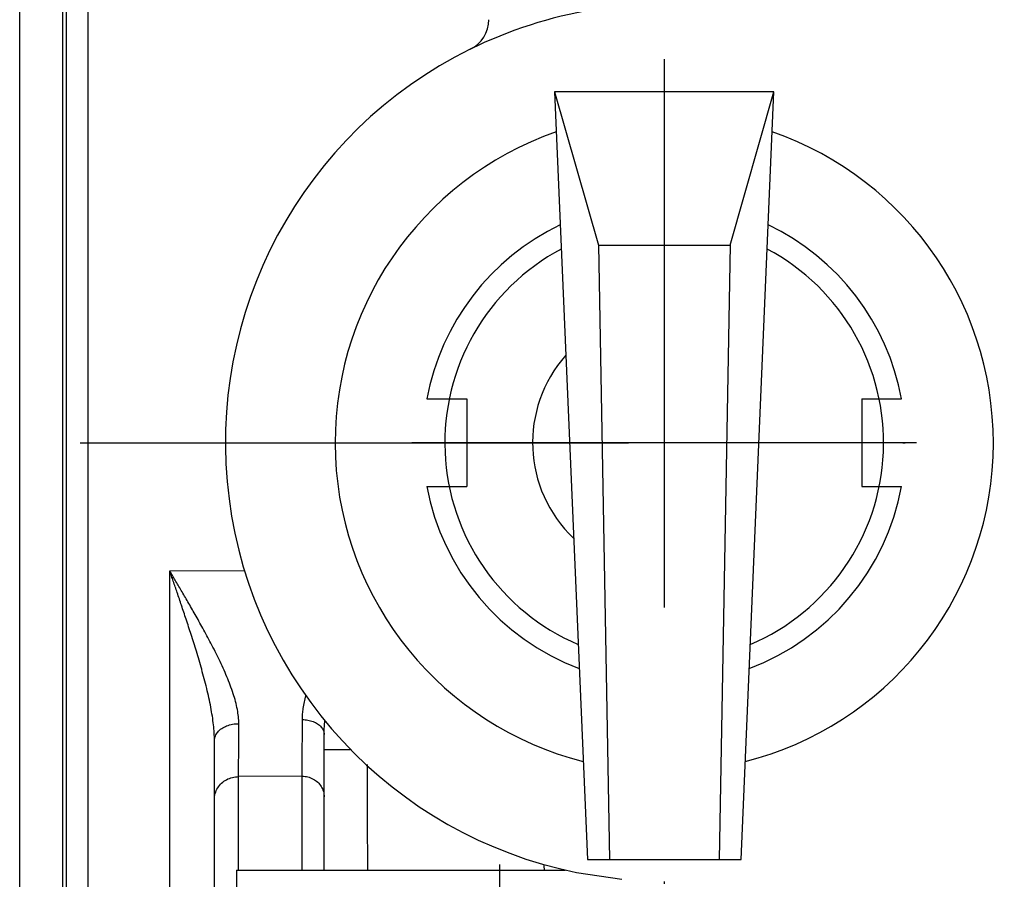
# Model space of a CAD drawing. Units: millimetres. Extents: x -4407 to 1868, y -520 to 12933.
# Drawn here: x -542 to -497, y -131 to -91 of the extents above; entities that cross this region are included whole.
import ezdxf

# ---------------------------------------------------------------- set-up
doc = ezdxf.new("R2010")
doc.units = ezdxf.units.MM
doc.header["$LTSCALE"] = 50
doc.linetypes.add('DASHDOT', pattern=[1, 0.5, -0.25, 0, -0.25])
doc.linetypes.add('DASHED', pattern=[0.75, 0.5, -0.25])
doc.layers.get('0').update_dxf_attribs({"linetype": 'CONTINUOUS'})
doc.layers.add('L', color=7, linetype='CONTINUOUS')

# ---------------------------------------------------------------- blocks, each defined once
blk = doc.blocks.new('B-21')
at = {"layer": 'L', "color": 4, "linetype": 'DASHDOT'}
for p, q in [((-512.261275, -93.106525), (-512.261275, -147.88233)), ((-538.886095, -110.600115), (-488.845755, -110.600115)), ((-500.761265, -110.600135), (-523.761265, -110.600135))]:
    blk.add_line(p, q, dxfattribs=at)
at = {"layer": 'L', "color": 2, "linetype": 'CONTINUOUS'}
for p, q in [((-517.261218, -94.60013), (-515.761218, -129.600125)), ((-507.261218, -94.60013), (-517.261218, -94.60013)), ((-517.261218, -94.60013), (-515.261218, -101.60013)), ((-509.261218, -101.60013), (-507.261218, -94.60013)), ((-508.761218, -129.600125), (-507.261218, -94.60013)), ((-515.261218, -101.60013), (-509.261218, -101.60013)), ((-515.261218, -101.60013), (-514.761218, -129.600125)), ((-509.261218, -101.60013), (-509.761218, -129.600125)), ((-515.761218, -129.600125), (-508.761218, -129.600125)), ((-516.261265, -130.196046), (-514.194575, -130.506466))]:
    blk.add_line(p, q, dxfattribs=at)
at = {"layer": 'L', "color": 4, "linetype": 'DASHED'}
for p, q in [((-523.077915, -108.600119), (-521.261265, -108.600124)), ((-521.261265, -108.600119), (-521.261265, -112.600129)), ((-503.261265, -108.600124), (-501.444615, -108.600119)), ((-503.261265, -108.600119), (-503.261265, -112.600129)), ((-523.07792, -112.600129), (-521.261265, -112.600129)), ((-503.261265, -112.600129), (-501.44461, -112.600129))]:
    blk.add_line(p, q, dxfattribs=at)
at = {"layer": 'L', "color": 2, "linetype": 'CONTINUOUS'}
for centre, radius, start, end in [((-512.261265, -110.60013), 20.000002, 99.368907, 116.222648), ((-521.761266, -91.312828), 1.500005, 296.222853, 0.000106), ((-512.261265, -110.600129), 20.000001, 116.222634, 258.463057), ((-512.261275, -110.600131), 15.00002, 109.153448, 255.75461), ((-512.261275, -110.600131), 15.000021, 284.245871, 70.84607), ((-512.261275, -110.600131), 10.000001, 117.986766, 246.92128), ((-512.261275, -110.600131), 10.000002, 293.079464, 62.012464), ((-512.261275, -110.600131), 6.000003, 138.374814, 226.533292)]:
    blk.add_arc(centre, radius, start, end, dxfattribs=at)
at = {"layer": 'L', "color": 4, "linetype": 'DASHED'}
for radius, start, end in [(10.999981, 115.523279, 169.524278), (11.000005, 10.475707, 64.476043), (10.999993, 190.475684, 249.384842), (11.000018, 290.615795, 349.52433)]:
    blk.add_arc((-512.261273, -110.60013), radius, start, end, dxfattribs=at)
blk = doc.blocks.new('B-30')
at = {"color": 9, "linetype": 'CONTINUOUS'}
for p, q in [((-517.731953, -129.898957), (-517.736157, -129.836179)), ((-517.719124, -130.082755), (-517.731953, -129.898957))]:
    blk.add_line(p, q, dxfattribs=at)
blk = doc.blocks.new('B-34')
at = {"color": 9, "linetype": 'CONTINUOUS'}
for p, q in [((-534.796099, -116.447222), (-531.39406, -116.425608)), ((-528.687339, -122.565755), (-528.673542, -122.493337)), ((-528.673542, -122.493337), (-528.658693, -122.421133)), ((-528.658693, -122.421133), (-528.642848, -122.349142)), ((-528.642848, -122.349142), (-528.626063, -122.277365)), ((-528.626063, -122.277365), (-528.608394, -122.205799)), ((-528.608394, -122.205799), (-528.589897, -122.134447)), ((-528.741502, -122.965962), (-528.735614, -122.902109)), ((-528.735614, -122.902109), (-528.728618, -122.838356)), ((-528.728618, -122.838356), (-528.720578, -122.774724)), ((-528.720578, -122.774724), (-528.711553, -122.711234)), ((-528.711553, -122.711234), (-528.700028, -122.638388)), ((-528.700028, -122.638388), (-528.687339, -122.565755)), ((-528.753184, -123.412807), (-528.752745, -123.22196)), ((-528.752745, -123.22196), (-528.751904, -123.157914)), ((-528.752745, -123.221948), (-528.68958, -123.223676)), ((-528.751904, -123.157914), (-528.749709, -123.093885)), ((-528.749709, -123.093885), (-528.746221, -123.029894)), ((-528.746221, -123.029894), (-528.741502, -122.965962)), ((-528.68958, -123.223676), (-528.62645, -123.228158)), ((-528.62645, -123.228158), (-528.563497, -123.235436)), ((-528.563497, -123.235436), (-528.500861, -123.245547)), ((-528.500861, -123.245547), (-528.438685, -123.258532)), ((-528.438685, -123.258532), (-528.377109, -123.274431)), ((-528.377109, -123.274431), (-528.316275, -123.293283)), ((-528.316275, -123.293283), (-528.256324, -123.315129)), ((-528.256324, -123.315129), (-528.204979, -123.336644)), ((-528.204979, -123.336644), (-528.154725, -123.360609)), ((-528.154725, -123.360609), (-528.105878, -123.387174)), ((-528.105878, -123.387174), (-528.058753, -123.416489)), ((-528.754618, -123.98535), (-528.75412, -123.794503)), ((-528.75412, -123.794503), (-528.753642, -123.603655)), ((-528.753642, -123.603655), (-528.753184, -123.412807)), ((-528.058753, -123.416489), (-528.013665, -123.448702)), ((-528.013665, -123.448702), (-527.970927, -123.483965)), ((-527.970927, -123.483965), (-527.930856, -123.522425)), ((-527.930856, -123.522425), (-527.893766, -123.564234)), ((-527.893766, -123.564234), (-527.865584, -123.601402)), ((-527.865584, -123.601402), (-527.840011, -123.640661)), ((-527.840011, -123.640661), (-527.817403, -123.681711)), ((-527.817403, -123.681711), (-527.798113, -123.724248)), ((-527.798113, -123.724248), (-527.782493, -123.767969)), ((-527.782493, -123.767969), (-527.770899, -123.812573)), ((-527.770899, -123.812573), (-527.763683, -123.857756)), ((-527.763683, -123.857756), (-527.761199, -123.903216)), ((-528.755686, -124.367045), (-528.75514, -124.176198)), ((-528.75514, -124.176198), (-528.754618, -123.98535)), ((-528.757292, -124.881013), (-528.756858, -124.74874)), ((-528.756858, -124.74874), (-528.756258, -124.557893)), ((-528.756258, -124.557893), (-528.755686, -124.367045)), ((-528.758734, -125.27783), (-528.758224, -125.145557)), ((-528.758224, -125.145557), (-528.757745, -125.013285)), ((-528.757745, -125.013285), (-528.757292, -124.881013)), ((-528.760504, -125.674645), (-528.759868, -125.542373)), ((-528.759868, -125.542373), (-528.75928, -125.410102)), ((-528.75928, -125.410102), (-528.758734, -125.27783)), ((-528.761194, -125.806916), (-531.661194, -125.825341)), ((-528.761194, -125.806916), (-528.760504, -125.674645)), ((-528.761194, -130.082488), (-528.761194, -125.806916)), ((-528.761194, -125.806916), (-528.696649, -125.808929)), ((-528.696649, -125.808929), (-528.632104, -125.814941)), ((-528.632104, -125.814941), (-528.567852, -125.824913)), ((-528.567852, -125.824913), (-528.504185, -125.838806)), ((-528.504185, -125.838806), (-528.441395, -125.85658)), ((-528.441395, -125.85658), (-528.379775, -125.878197)), ((-528.379775, -125.878197), (-528.319617, -125.903617)), ((-528.319617, -125.903617), (-528.261214, -125.932801)), ((-528.261214, -125.932801), (-528.206277, -125.964797)), ((-528.206277, -125.964797), (-528.15351, -126.000198)), ((-528.15351, -126.000198), (-528.103139, -126.038871)), ((-528.103139, -126.038871), (-528.055392, -126.080685)), ((-528.055392, -126.080685), (-528.010495, -126.125511)), ((-528.010495, -126.125511), (-527.968677, -126.173216)), ((-527.968677, -126.173216), (-527.930164, -126.223669)), ((-527.930164, -126.223669), (-527.895182, -126.27674)), ((-527.895182, -126.27674), (-527.864743, -126.330719)), ((-527.864743, -126.330719), (-527.837979, -126.386718)), ((-527.837979, -126.386718), (-527.815009, -126.444408)), ((-527.815009, -126.444408), (-527.79595, -126.503457)), ((-527.79595, -126.503457), (-527.780921, -126.563533)), ((-527.780921, -126.563533), (-527.77004, -126.624304)), ((-527.77004, -126.624304), (-527.763425, -126.68544)), ((-527.763425, -126.68544), (-527.761194, -126.746609))]:
    blk.add_line(p, q, dxfattribs=at)
blk = doc.blocks.new('B-35')
at = {"color": 9, "linetype": 'CONTINUOUS'}
for p, q in [((-539.512332, -40.082488), (-539.512332, -132.582488)), ((-538.529937, -40.082488), (-538.529937, -132.582488))]:
    blk.add_line(p, q, dxfattribs=at)
at = {"color": 2, "linetype": 'CONTINUOUS'}
for p, q in [((-532.761194, -126.859002), (-532.761194, -124.178348)), ((-527.761194, -124.582488), (-527.761194, -123.903216)), ((-527.761194, -126.746609), (-527.761194, -124.582488)), ((-532.761194, -132.582488), (-532.761194, -126.859002)), ((-532.761194, -132.582488), (-532.761194, -126.859002)), ((-527.761194, -130.082488), (-527.761194, -126.746609))]:
    blk.add_line(p, q, dxfattribs=at)
blk = doc.blocks.new('B-36')
at = {"color": 9, "linetype": 'CONTINUOUS'}
for p, q in [((-527.740411, -123.411539), (-527.734457, -123.34146)), ((-527.734457, -123.34146), (-527.726919, -123.261859)), ((-527.761194, -123.903216), (-527.760732, -123.832917)), ((-527.760732, -123.832917), (-527.75937, -123.762623)), ((-527.75937, -123.762623), (-527.757147, -123.692343)), ((-527.757147, -123.692343), (-527.754102, -123.622087)), ((-527.754102, -123.622087), (-527.750271, -123.551861)), ((-527.750271, -123.551861), (-527.745695, -123.481676)), ((-527.745695, -123.481676), (-527.740411, -123.411539)), ((-527.761194, -124.582488), (-526.561394, -124.582488)), ((-532.437566, -126.126477), (-532.385044, -126.080481)), ((-532.385044, -126.080481), (-532.329635, -126.037942)), ((-532.329635, -126.037942), (-532.271591, -125.999002)), ((-532.271591, -125.999002), (-532.21116, -125.963807)), ((-532.21116, -125.963807), (-532.146918, -125.931706)), ((-532.146918, -125.931706), (-532.080745, -125.903745)), ((-532.080745, -125.903745), (-532.012965, -125.879968)), ((-532.012965, -125.879968), (-531.943897, -125.860417)), ((-531.943897, -125.860417), (-531.873865, -125.845136)), ((-531.873865, -125.845136), (-531.80319, -125.834167)), ((-531.80319, -125.834167), (-531.732192, -125.827554)), ((-531.732192, -125.827554), (-531.661194, -125.825341)), ((-532.722959, -126.591528), (-532.701994, -126.526573)), ((-532.701994, -126.526573), (-532.676725, -126.463113)), ((-532.676725, -126.463113), (-532.647284, -126.401512)), ((-532.647284, -126.401512), (-532.613799, -126.342134)), ((-532.613799, -126.342134), (-532.575319, -126.283757)), ((-532.575319, -126.283757), (-532.532953, -126.228259)), ((-532.532953, -126.228259), (-532.486952, -126.175784)), ((-532.486952, -126.175784), (-532.437566, -126.126477)), ((-532.761194, -126.859002), (-532.758739, -126.791715)), ((-532.758739, -126.791715), (-532.751462, -126.724464)), ((-532.751462, -126.724464), (-532.739492, -126.657613)), ((-532.739492, -126.657613), (-532.722959, -126.591528))]:
    blk.add_line(p, q, dxfattribs=at)
blk = doc.blocks.new('B-37')
at = {"color": 9, "linetype": 'CONTINUOUS'}
for p, q in [((-541.637547, -132.582488), (-541.637547, -30.288554)), ((-539.672756, -132.582488), (-539.672756, -30.288554)), ((-534.796099, -133.582488), (-534.796099, -116.447222)), ((-534.776146, -116.505552), (-534.796099, -116.447222)), ((-534.765209, -116.499753), (-534.796099, -116.447222)), ((-534.756192, -116.563881), (-534.776146, -116.505552)), ((-534.734316, -116.552282), (-534.765209, -116.499753)), ((-534.736236, -116.622209), (-534.756192, -116.563881)), ((-534.71628, -116.680538), (-534.736236, -116.622209)), ((-534.703423, -116.604811), (-534.734316, -116.552282)), ((-534.67253, -116.65734), (-534.703423, -116.604811)), ((-534.641638, -116.70987), (-534.67253, -116.65734)), ((-534.696325, -116.738867), (-534.71628, -116.680538)), ((-534.676371, -116.797196), (-534.696325, -116.738867)), ((-534.65642, -116.855526), (-534.676371, -116.797196)), ((-534.636473, -116.913858), (-534.65642, -116.855526)), ((-534.610749, -116.762401), (-534.641638, -116.70987)), ((-534.614239, -116.978893), (-534.636473, -116.913858)), ((-534.592012, -117.043932), (-534.614239, -116.978893)), ((-534.579864, -116.814935), (-534.610749, -116.762401)), ((-534.569794, -117.108973), (-534.592012, -117.043932)), ((-534.548984, -116.867471), (-534.579864, -116.814935)), ((-534.547585, -117.174018), (-534.569794, -117.108973)), ((-534.514577, -116.926026), (-534.548984, -116.867471)), ((-534.480179, -116.984586), (-534.514577, -116.926026)), ((-534.445793, -117.043153), (-534.480179, -116.984586)), ((-534.41142, -117.101727), (-534.445793, -117.043153)), ((-534.377062, -117.16031), (-534.41142, -117.101727)), ((-534.525388, -117.239066), (-534.547585, -117.174018)), ((-534.503204, -117.304119), (-534.525388, -117.239066)), ((-534.481033, -117.369177), (-534.503204, -117.304119)), ((-534.458878, -117.434239), (-534.481033, -117.369177)), ((-534.434351, -117.50633), (-534.458878, -117.434239)), ((-534.409847, -117.578428), (-534.434351, -117.50633)), ((-534.34272, -117.218904), (-534.377062, -117.16031)), ((-534.308397, -117.277507), (-534.34272, -117.218904)), ((-534.274094, -117.336123), (-534.308397, -117.277507)), ((-534.236159, -117.401005), (-534.274094, -117.336123)), ((-534.198254, -117.465904), (-534.236159, -117.401005)), ((-534.160381, -117.530822), (-534.198254, -117.465904)), ((-534.122542, -117.59576), (-534.160381, -117.530822)), ((-534.385368, -117.650534), (-534.409847, -117.578428)), ((-534.360915, -117.722649), (-534.385368, -117.650534)), ((-534.33649, -117.794774), (-534.360915, -117.722649)), ((-534.312096, -117.86691), (-534.33649, -117.794774)), ((-534.287734, -117.939056), (-534.312096, -117.86691)), ((-534.263407, -118.011214), (-534.287734, -117.939056)), ((-534.236665, -118.090671), (-534.263407, -118.011214)), ((-534.084741, -117.66072), (-534.122542, -117.59576)), ((-534.04698, -117.725703), (-534.084741, -117.66072)), ((-534.009261, -117.790711), (-534.04698, -117.725703)), ((-533.971588, -117.855745), (-534.009261, -117.790711)), ((-533.930256, -117.92722), (-533.971588, -117.855745)), ((-533.888987, -117.998732), (-533.930256, -117.92722)), ((-533.847782, -118.070281), (-533.888987, -117.998732)), ((-534.209971, -118.170144), (-534.236665, -118.090671)), ((-534.183327, -118.249634), (-534.209971, -118.170144)), ((-534.156736, -118.329141), (-534.183327, -118.249634)), ((-534.130201, -118.408668), (-534.156736, -118.329141)), ((-534.103725, -118.488214), (-534.130201, -118.408668)), ((-533.806648, -118.14187), (-533.847782, -118.070281)), ((-533.765586, -118.213501), (-533.806648, -118.14187)), ((-533.724602, -118.285177), (-533.765586, -118.213501)), ((-533.6837, -118.356899), (-533.724602, -118.285177)), ((-533.642883, -118.42867), (-533.6837, -118.356899)), ((-533.598497, -118.506952), (-533.642883, -118.42867)), ((-534.077311, -118.567781), (-534.103725, -118.488214)), ((-534.050963, -118.647369), (-534.077311, -118.567781)), ((-534.022218, -118.734453), (-534.050963, -118.647369)), ((-533.99356, -118.821566), (-534.022218, -118.734453)), ((-533.964992, -118.908709), (-533.99356, -118.821566)), ((-533.93652, -118.995883), (-533.964992, -118.908709)), ((-533.554224, -118.585298), (-533.598497, -118.506952)), ((-533.51007, -118.663711), (-533.554224, -118.585298)), ((-533.466041, -118.742195), (-533.51007, -118.663711)), ((-533.422143, -118.820752), (-533.466041, -118.742195)), ((-533.378383, -118.899386), (-533.422143, -118.820752)), ((-533.334767, -118.9781), (-533.378383, -118.899386)), ((-533.908147, -119.083089), (-533.93652, -118.995883)), ((-533.879879, -119.17033), (-533.908147, -119.083089)), ((-533.85172, -119.257606), (-533.879879, -119.17033)), ((-533.823675, -119.344918), (-533.85172, -119.257606)), ((-533.793321, -119.439883), (-533.823675, -119.344918)), ((-533.291302, -119.056897), (-533.334767, -118.9781)), ((-533.24449, -119.14218), (-533.291302, -119.056897)), ((-533.197872, -119.22757), (-533.24449, -119.14218)), ((-533.151459, -119.313072), (-533.197872, -119.22757)), ((-533.105262, -119.39869), (-533.151459, -119.313072)), ((-533.763114, -119.534896), (-533.793321, -119.439883)), ((-533.733062, -119.629958), (-533.763114, -119.534896)), ((-533.703174, -119.725071), (-533.733062, -119.629958)), ((-533.673456, -119.820238), (-533.703174, -119.725071)), ((-533.059292, -119.48443), (-533.105262, -119.39869)), ((-533.013559, -119.570298), (-533.059292, -119.48443)), ((-532.968075, -119.656297), (-533.013559, -119.570298)), ((-532.92285, -119.742435), (-532.968075, -119.656297)), ((-532.87479, -119.834702), (-532.92285, -119.742435)), ((-533.643916, -119.91546), (-533.673456, -119.820238)), ((-533.614562, -120.01074), (-533.643916, -119.91546)), ((-533.585402, -120.10608), (-533.614562, -120.01074)), ((-533.554183, -120.208963), (-533.585402, -120.10608)), ((-533.523211, -120.311921), (-533.554183, -120.208963)), ((-532.827058, -119.92714), (-532.87479, -119.834702)), ((-532.779675, -120.019758), (-532.827058, -119.92714)), ((-532.732661, -120.112563), (-532.779675, -120.019758)), ((-532.686035, -120.205564), (-532.732661, -120.112563)), ((-532.639818, -120.298769), (-532.686035, -120.205564)), ((-533.4925, -120.414958), (-533.523211, -120.311921)), ((-533.462063, -120.518076), (-533.4925, -120.414958)), ((-533.431914, -120.621278), (-533.462063, -120.518076)), ((-533.402067, -120.724568), (-533.431914, -120.621278)), ((-532.59403, -120.392185), (-532.639818, -120.298769)), ((-532.54869, -120.485822), (-532.59403, -120.392185)), ((-532.502452, -120.582571), (-532.54869, -120.485822)), ((-532.456748, -120.679575), (-532.502452, -120.582571)), ((-532.411618, -120.776847), (-532.456748, -120.679575)), ((-533.372535, -120.827948), (-533.402067, -120.724568)), ((-533.343331, -120.931423), (-533.372535, -120.827948)), ((-533.31322, -121.03951), (-533.343331, -120.931423)), ((-533.283506, -121.147706), (-533.31322, -121.03951)), ((-533.254212, -121.256018), (-533.283506, -121.147706)), ((-532.367096, -120.874399), (-532.411618, -120.776847)), ((-532.323222, -120.972244), (-532.367096, -120.874399)), ((-532.280032, -121.070395), (-532.323222, -120.972244)), ((-532.237563, -121.168865), (-532.280032, -121.070395)), ((-533.225361, -121.364448), (-533.254212, -121.256018)), ((-533.196978, -121.473002), (-533.225361, -121.364448)), ((-533.169087, -121.581684), (-533.196978, -121.473002)), ((-533.141711, -121.690498), (-533.169087, -121.581684)), ((-532.195853, -121.267666), (-532.237563, -121.168865)), ((-532.156265, -121.363572), (-532.195853, -121.267666)), ((-532.117488, -121.459812), (-532.156265, -121.363572)), ((-532.079586, -121.556399), (-532.117488, -121.459812)), ((-532.042623, -121.653347), (-532.079586, -121.556399)), ((-533.114873, -121.799449), (-533.141711, -121.690498)), ((-533.089015, -121.90681), (-533.114873, -121.799449)), ((-533.06374, -122.014311), (-533.089015, -121.90681)), ((-533.03909, -122.121958), (-533.06374, -122.014311)), ((-532.006666, -121.750667), (-532.042623, -121.653347)), ((-531.971778, -121.848373), (-532.006666, -121.750667)), ((-531.938026, -121.946477), (-531.971778, -121.848373)), ((-531.905473, -122.044993), (-531.938026, -121.946477)), ((-531.877129, -122.134456), (-531.905473, -122.044993)), ((-533.015103, -122.229752), (-533.03909, -122.121958)), ((-532.991819, -122.337699), (-533.015103, -122.229752)), ((-532.969277, -122.445802), (-532.991819, -122.337699)), ((-532.947517, -122.554065), (-532.969277, -122.445802)), ((-531.849922, -122.224275), (-531.877129, -122.134456)), ((-531.823955, -122.314462), (-531.849922, -122.224275)), ((-531.799332, -122.405024), (-531.823955, -122.314462)), ((-531.776154, -122.495973), (-531.799332, -122.405024)), ((-531.754525, -122.587319), (-531.776154, -122.495973)), ((-532.926577, -122.662492), (-532.947517, -122.554065)), ((-532.908009, -122.762764), (-532.926577, -122.662492)), ((-532.890233, -122.863181), (-532.908009, -122.762764)), ((-532.873308, -122.963746), (-532.890233, -122.863181)), ((-531.734547, -122.679071), (-531.754525, -122.587319)), ((-531.716324, -122.771239), (-531.734547, -122.679071)), ((-531.70221, -122.850445), (-531.716324, -122.771239)), ((-531.689585, -122.929923), (-531.70221, -122.850445)), ((-531.678578, -123.009633), (-531.689585, -122.929923)), ((-532.857292, -123.064459), (-532.873308, -122.963746)), ((-532.842244, -123.165324), (-532.857292, -123.064459)), ((-532.828224, -123.266343), (-532.842244, -123.165324)), ((-532.815289, -123.367518), (-532.828224, -123.266343)), ((-532.803498, -123.46885), (-532.815289, -123.367518)), ((-531.669318, -123.089537), (-531.678578, -123.009633)), ((-531.661934, -123.169593), (-531.669318, -123.089537)), ((-531.656556, -123.249762), (-531.661934, -123.169593)), ((-531.653311, -123.330005), (-531.656556, -123.249762)), ((-531.652329, -123.410281), (-531.653311, -123.330005)), ((-532.794209, -123.557274), (-532.803498, -123.46885)), ((-532.78591, -123.645804), (-532.794209, -123.557274)), ((-532.778677, -123.734424), (-532.78591, -123.645804)), ((-532.772588, -123.82312), (-532.778677, -123.734424)), ((-532.767718, -123.911876), (-532.772588, -123.82312)), ((-532.672885, -123.87962), (-532.644113, -123.834884)), ((-532.644113, -123.834884), (-532.612344, -123.792516)), ((-532.612344, -123.792516), (-532.570929, -123.745348)), ((-532.570929, -123.745348), (-532.526132, -123.701906)), ((-532.526132, -123.701906), (-532.478305, -123.66204)), ((-532.478305, -123.66204), (-532.427801, -123.625601)), ((-532.427801, -123.625601), (-532.374973, -123.592437)), ((-532.374973, -123.592437), (-532.320173, -123.5624)), ((-532.320173, -123.5624), (-532.263755, -123.535339)), ((-532.263755, -123.535339), (-532.206071, -123.511105)), ((-532.206071, -123.511105), (-532.139226, -123.486787)), ((-532.139226, -123.486787), (-532.071365, -123.465899)), ((-532.071365, -123.465899), (-532.002658, -123.4484)), ((-532.002658, -123.4484), (-531.933274, -123.434248)), ((-531.933274, -123.434248), (-531.86338, -123.423401)), ((-531.86338, -123.423401), (-531.793145, -123.415818)), ((-531.793145, -123.415818), (-531.722739, -123.411457)), ((-531.722739, -123.411457), (-531.652329, -123.410276)), ((-531.653773, -123.939964), (-531.653272, -123.763403)), ((-531.653272, -123.763403), (-531.652792, -123.586842)), ((-531.652792, -123.586842), (-531.652329, -123.410281)), ((-532.764145, -124.000676), (-532.767718, -123.911876)), ((-532.761945, -124.089505), (-532.764145, -124.000676)), ((-532.761194, -124.178348), (-532.761945, -124.089505)), ((-532.761194, -124.178348), (-532.758423, -124.126684)), ((-532.758423, -124.126684), (-532.750364, -124.075308)), ((-532.750364, -124.075308), (-532.7374, -124.024567)), ((-532.7374, -124.024567), (-532.71991, -123.974808)), ((-532.71991, -123.974808), (-532.698278, -123.926377)), ((-532.698278, -123.926377), (-532.672885, -123.87962)), ((-531.655409, -124.469646), (-531.654839, -124.293086)), ((-531.654839, -124.293086), (-531.654295, -124.116525)), ((-531.654295, -124.116525), (-531.653773, -123.939964)), ((-531.656627, -124.822768), (-531.656004, -124.646207)), ((-531.656004, -124.646207), (-531.655409, -124.469646)), ((-531.658614, -125.324056), (-531.658076, -125.198734)), ((-531.658076, -125.198734), (-531.657569, -125.073412)), ((-531.657569, -125.073412), (-531.657088, -124.94809)), ((-531.657088, -124.94809), (-531.656627, -124.822768)), ((-531.660474, -125.70002), (-531.659808, -125.574699)), ((-531.659808, -125.574699), (-531.659189, -125.449377)), ((-531.659189, -125.449377), (-531.658614, -125.324056)), ((-525.796027, -125.264967), (-525.795983, -125.435585)), ((-525.795983, -125.435585), (-525.795926, -125.606202)), ((-525.795926, -125.606202), (-525.795856, -125.776815)), ((-531.661194, -125.825341), (-531.660474, -125.70002)), ((-531.661194, -130.082488), (-531.661194, -125.825341)), ((-525.795856, -125.776815), (-525.795772, -125.947424)), ((-525.795772, -125.947424), (-525.795656, -126.146047)), ((-525.795656, -126.146047), (-525.795522, -126.344667)), ((-525.795522, -126.344667), (-525.795374, -126.543287)), ((-525.795374, -126.543287), (-525.795216, -126.741912)), ((-525.795216, -126.741912), (-525.79505, -126.940545)), ((-525.79505, -126.940545), (-525.79488, -127.13919)), ((-525.79488, -127.13919), (-525.794709, -127.337851)), ((-525.794709, -127.337851), (-525.794541, -127.536532)), ((-525.794541, -127.536532), (-525.794367, -127.746478)), ((-525.794367, -127.746478), (-525.794185, -127.956436)), ((-525.794185, -127.956436), (-525.793981, -128.166389)), ((-525.793981, -128.166389), (-525.79374, -128.376323)), ((-525.79374, -128.376323), (-525.793449, -128.586223)), ((-525.793449, -128.586223), (-525.793092, -128.796073)), ((-525.793092, -128.796073), (-525.792656, -129.005857)), ((-525.792656, -129.005857), (-525.792127, -129.215561)), ((-525.792127, -129.215561), (-525.791813, -129.32393)), ((-525.791813, -129.32393), (-525.791478, -129.432282)), ((-525.791478, -129.432282), (-525.791128, -129.540624)), ((-525.791128, -129.540624), (-525.790771, -129.648966)), ((-525.790771, -129.648966), (-525.790415, -129.757314)), ((-525.790415, -129.757314), (-525.790065, -129.865678)), ((-525.790065, -129.865678), (-525.78973, -129.974066)), ((-525.78973, -129.974066), (-525.789417, -130.082486))]:
    blk.add_line(p, q, dxfattribs=at)
blk = doc.blocks.new('B-70')
at = {"color": 2, "linetype": 'CONTINUOUS'}
for q in [(-531.761194, -179.582488), (-516.782077, -130.082488)]:
    blk.add_line((-531.761194, -130.082488), q, dxfattribs=at)
blk = doc.blocks.new('B-75')
at = {"layer": 'L', "color": 4, "linetype": 'DASHDOT'}
blk.add_line((-519.761194, -144.582488), (-519.761194, -129.832488), dxfattribs=at)

msp = doc.modelspace()

# ---------------------------------------------------------------- block references
for name in ['B-35', 'B-30', 'B-36', 'B-37', 'B-34', 'B-70']:
    msp.add_blockref(name, (0, 0))
at = {"layer": 'L'}
for name in ['B-75', 'B-21']:
    msp.add_blockref(name, (0, 0), dxfattribs=at)

doc.saveas('drawing.dxf')
